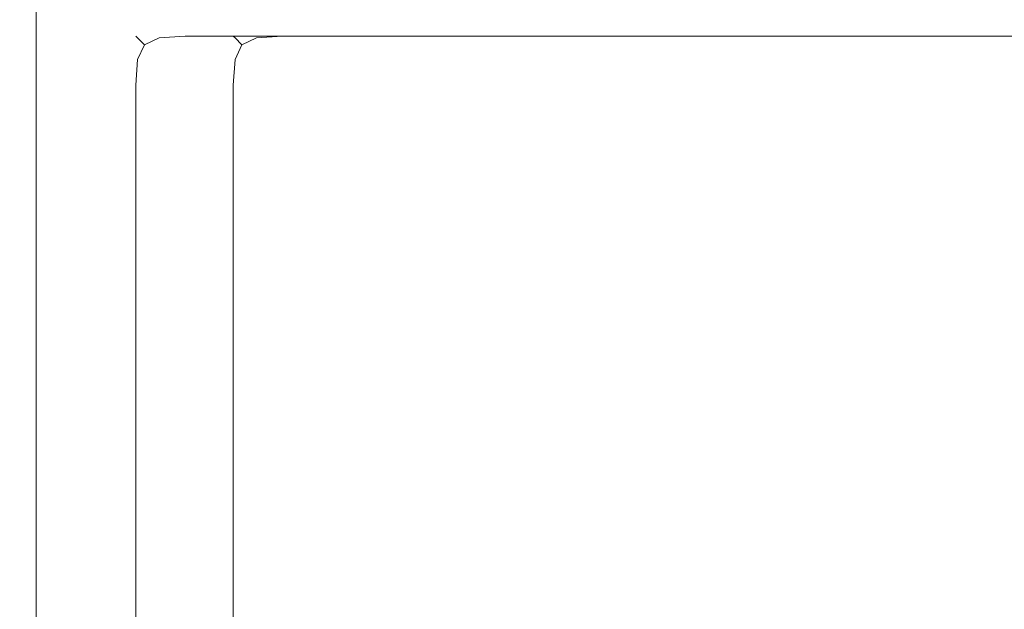
# Model space of a CAD drawing. Extents: x -1359 to -559, y -2497 to -2040.
# Drawn here: x -1341 to -1326, y -2488 to -2479 of the extents above; entities that cross this region are included whole.
import ezdxf

# ---------------------------------------------------------------- set-up
doc = ezdxf.new("R2010")
doc.units = 0
doc.header["$LTSCALE"] = 500
doc.header["$MEASUREMENT"] = 0
doc.layers.add('EXC-BL', color=7, linetype='Continuous')

msp = doc.modelspace()

# ---------------------------------------------------------------- linework, layer by layer
at = {"layer": 'EXC-BL', "lineweight": 0}
for points, invisible_edges in [([(-997.361, -2305.031, -465.08), (-1358.063, -2040.978, -465.08), (-1358.063, -2496.003, -465.08), (-997.361, -2305.031, -465.08)], 15), ([(-1358.063, -2496.003, -482.823), (-1358.063, -2040.978, -482.823), (-997.361, -2243.947, -482.823), (-1358.063, -2496.003, -482.823)], 13), ([(-1341.273, -2040.978, -948.323), (-1341.273, -2496.003, -964.094), (-1341.273, -2496.003, -948.323), (-1341.273, -2040.978, -948.323)], 15), ([(-1341.222, -2496.003, -947.927), (-1341.273, -2040.978, -948.323), (-1341.273, -2496.003, -948.323), (-1341.222, -2496.003, -947.927)], 15), ([(-1341.273, -2040.978, -948.323), (-1341.222, -2496.003, -947.927), (-1341.222, -2040.978, -947.927), (-1341.273, -2040.978, -948.323)], 15), ([(-1341.222, -2040.978, -964.49), (-1341.273, -2496.003, -964.094), (-1341.273, -2040.978, -964.094), (-1341.222, -2040.978, -964.49)], 15), ([(-1341.273, -2496.003, -964.094), (-1341.222, -2040.978, -964.49), (-1341.222, -2496.003, -964.49), (-1341.273, -2496.003, -964.094)], 15), ([(-1341.026, -2496.003, -947.584), (-1341.222, -2040.978, -947.927), (-1341.222, -2496.003, -947.927), (-1341.026, -2496.003, -947.584)], 15), ([(-1341.222, -2040.978, -947.927), (-1341.026, -2496.003, -947.584), (-1341.026, -2040.978, -947.584), (-1341.222, -2040.978, -947.927)], 13), ([(-1341.222, -2496.003, -964.49), (-1341.026, -2040.978, -964.833), (-1341.026, -2496.003, -964.833), (-1341.222, -2496.003, -964.49)], 13), ([(-1341.026, -2040.978, -964.833), (-1341.222, -2496.003, -964.49), (-1341.222, -2040.978, -964.49), (-1341.026, -2040.978, -964.833)], 15), ([(-1340.681, -2496.003, -947.388), (-1341.026, -2040.978, -947.584), (-1341.026, -2496.003, -947.584), (-1340.681, -2496.003, -947.388)], 15), ([(-1341.026, -2040.978, -947.584), (-1340.681, -2496.003, -947.388), (-1340.681, -2040.978, -947.388), (-1341.026, -2040.978, -947.584)], 15), ([(-1340.681, -2040.978, -965.029), (-1341.026, -2496.003, -964.833), (-1341.026, -2040.978, -964.833), (-1340.681, -2040.978, -965.029)], 15), ([(-1341.026, -2496.003, -964.833), (-1340.681, -2040.978, -965.029), (-1340.681, -2496.003, -965.029), (-1341.026, -2496.003, -964.833)], 15), ([(-1340.285, -2496.003, -947.337), (-1340.681, -2040.978, -947.388), (-1340.681, -2496.003, -947.388), (-1340.285, -2496.003, -947.337)], 15), ([(-1340.681, -2040.978, -947.388), (-1340.285, -2496.003, -947.337), (-1340.285, -2040.978, -947.337), (-1340.681, -2040.978, -947.388)], 15), ([(-1340.285, -2040.978, -965.08), (-1340.681, -2496.003, -965.029), (-1340.681, -2040.978, -965.029), (-1340.285, -2040.978, -965.08)], 15), ([(-1340.681, -2496.003, -965.029), (-1340.285, -2040.978, -965.08), (-1340.285, -2496.003, -965.08), (-1340.681, -2496.003, -965.029)], 15), ([(-577.816, -2040.978, -947.337), (-1340.285, -2496.003, -947.337), (-577.816, -2496.003, -947.337), (-577.816, -2040.978, -947.337)], 15), ([(-1340.285, -2496.003, -947.337), (-577.816, -2040.978, -947.337), (-1340.285, -2040.978, -947.337), (-1340.285, -2496.003, -947.337)], 15), ([(-577.816, -2496.003, -965.08), (-1340.285, -2040.978, -965.08), (-577.816, -2040.978, -965.08), (-577.816, -2496.003, -965.08)], 15), ([(-1340.285, -2040.978, -965.08), (-577.816, -2496.003, -965.08), (-1340.285, -2496.003, -965.08), (-1340.285, -2040.978, -965.08)], 15), ([(-1358.063, -2496.003, -482.823), (-997.361, -2243.947, -482.823), (-1003.199, -2253.235, -482.823), (-1358.063, -2496.003, -482.823)], 15), ([(-1358.063, -2496.003, -482.823), (-1003.199, -2253.235, -482.823), (-1006.823, -2263.589, -482.823), (-1358.063, -2496.003, -482.823)], 15), ([(-1358.063, -2496.003, -482.823), (-1006.823, -2263.589, -482.823), (-1008.051, -2274.489, -482.823), (-1358.063, -2496.003, -482.823)], 15), ([(-1358.063, -2496.003, -482.823), (-1008.051, -2274.489, -482.823), (-1006.823, -2285.389, -482.823), (-1358.063, -2496.003, -482.823)], 15), ([(-1358.063, -2496.003, -482.823), (-1006.823, -2285.389, -482.823), (-1003.198, -2295.743, -482.823), (-1358.063, -2496.003, -482.823)], 15), ([(-1358.063, -2496.003, -482.823), (-1003.198, -2295.743, -482.823), (-997.361, -2305.031, -482.823), (-1358.063, -2496.003, -482.823)], 15), ([(-997.361, -2305.031, -465.08), (-1358.063, -2496.003, -465.08), (-989.602, -2312.788, -465.08), (-997.361, -2305.031, -465.08)], 15), ([(-1358.063, -2496.003, -482.823), (-997.361, -2305.031, -482.823), (-989.602, -2312.788, -482.823), (-1358.063, -2496.003, -482.823)], 15), ([(-989.602, -2312.788, -465.08), (-1358.063, -2496.003, -465.08), (-980.311, -2318.624, -465.08), (-989.602, -2312.788, -465.08)], 15), ([(-1358.063, -2496.003, -482.823), (-989.602, -2312.788, -482.823), (-980.311, -2318.624, -482.823), (-1358.063, -2496.003, -482.823)], 15), ([(-1358.063, -2496.003, -465.08), (-937.79, -2318.624, -465.08), (-948.147, -2322.247, -465.08), (-1358.063, -2496.003, -465.08)], 15), ([(-560.038, -2496.003, -465.08), (-937.79, -2318.624, -465.08), (-1358.063, -2496.003, -465.08), (-560.038, -2496.003, -465.08)], 15), ([(-980.311, -2318.624, -465.08), (-1358.063, -2496.003, -465.08), (-969.954, -2322.247, -465.08), (-980.311, -2318.624, -465.08)], 15), ([(-1358.063, -2496.003, -482.823), (-980.311, -2318.624, -482.823), (-969.954, -2322.247, -482.823), (-1358.063, -2496.003, -482.823)], 15), ([(-1358.063, -2496.003, -465.08), (-948.147, -2322.247, -465.08), (-959.05, -2323.475, -465.08), (-1358.063, -2496.003, -465.08)], 15), ([(-969.954, -2322.247, -465.08), (-1358.063, -2496.003, -465.08), (-959.05, -2323.475, -465.08), (-969.954, -2322.247, -465.08)], 15), ([(-1358.063, -2496.003, -482.823), (-969.954, -2322.247, -482.823), (-959.05, -2323.475, -482.823), (-1358.063, -2496.003, -482.823)], 15), ([(-959.05, -2323.475, -482.823), (-560.038, -2496.003, -482.823), (-1358.063, -2496.003, -482.823), (-959.05, -2323.475, -482.823)], 15), ([(-1339.176, -2479.269, -942.902), (-1339.495, -2479.491, -943.291), (-1339.521, -2479.465, -942.902), (-1339.176, -2479.269, -942.902)], 13), ([(-1339.521, -2479.465, -770.156), (-1339.176, -2479.269, -741.571), (-1339.176, -2479.269, -770.156), (-1339.521, -2479.465, -770.156)], 15), ([(-1339.176, -2479.269, -741.571), (-1339.521, -2479.465, -770.156), (-1339.521, -2479.465, -741.571), (-1339.176, -2479.269, -741.571)], 13), ([(-1339.521, -2479.465, -942.902), (-1339.176, -2479.269, -770.156), (-1339.176, -2479.269, -942.902), (-1339.521, -2479.465, -942.902)], 15), ([(-1339.176, -2479.269, -770.156), (-1339.521, -2479.465, -942.902), (-1339.521, -2479.465, -770.156), (-1339.176, -2479.269, -770.156)], 13), ([(-1339.495, -2479.491, -741.181), (-1339.176, -2479.269, -741.571), (-1339.521, -2479.465, -741.571), (-1339.495, -2479.491, -741.181)], 15), ([(-1339.495, -2479.491, -943.291), (-1339.176, -2479.269, -942.902), (-1339.197, -2479.314, -943.318), (-1339.495, -2479.491, -943.291)], 15), ([(-1339.176, -2479.269, -741.571), (-1339.495, -2479.491, -741.181), (-1339.197, -2479.314, -741.155), (-1339.176, -2479.269, -741.571)], 15), ([(-1338.78, -2479.218, -741.571), (-1339.197, -2479.314, -741.155), (-1338.78, -2479.269, -741.175), (-1338.78, -2479.218, -741.571)], 15), ([(-1339.197, -2479.314, -741.155), (-1338.78, -2479.218, -741.571), (-1339.176, -2479.269, -741.571), (-1339.197, -2479.314, -741.155)], 15), ([(-1339.197, -2479.314, -943.318), (-1338.78, -2479.218, -942.902), (-1338.78, -2479.269, -943.297), (-1339.197, -2479.314, -943.318)], 15), ([(-1338.78, -2479.218, -942.902), (-1339.197, -2479.314, -943.318), (-1339.176, -2479.269, -942.902), (-1338.78, -2479.218, -942.902)], 15), ([(-1339.17, -2479.491, -740.858), (-1338.78, -2479.269, -741.175), (-1339.197, -2479.314, -741.155), (-1339.17, -2479.491, -740.858)], 15), ([(-1338.78, -2479.269, -943.297), (-1339.17, -2479.491, -943.615), (-1339.197, -2479.314, -943.318), (-1338.78, -2479.269, -943.297)], 15), ([(-1338.78, -2479.218, -741.571), (-1339.176, -2479.269, -770.156), (-1339.176, -2479.269, -741.571), (-1338.78, -2479.218, -741.571)], 15), ([(-1339.176, -2479.269, -770.156), (-1338.78, -2479.218, -741.571), (-1338.78, -2479.218, -770.156), (-1339.176, -2479.269, -770.156)], 15), ([(-1339.176, -2479.269, -942.902), (-1338.78, -2479.218, -770.156), (-1338.78, -2479.218, -942.902), (-1339.176, -2479.269, -942.902)], 15), ([(-1338.78, -2479.218, -770.156), (-1339.176, -2479.269, -942.902), (-1339.176, -2479.269, -770.156), (-1338.78, -2479.218, -770.156)], 15), ([(-1338.78, -2479.269, -741.175), (-1339.17, -2479.491, -740.858), (-1338.78, -2479.465, -740.831), (-1338.78, -2479.269, -741.175)], 13), ([(-1339.17, -2479.491, -943.615), (-1338.78, -2479.269, -943.297), (-1338.78, -2479.465, -943.641), (-1339.17, -2479.491, -943.615)], 15), ([(-1010.385, -2479.218, -741.571), (-1338.78, -2479.218, -770.156), (-1338.78, -2479.218, -741.571), (-1010.385, -2479.218, -741.571)], 15), ([(-1338.78, -2479.218, -770.156), (-1010.385, -2479.218, -741.571), (-1010.385, -2479.218, -770.156), (-1338.78, -2479.218, -770.156)], 15), ([(-1338.78, -2479.218, -770.156), (-1009.397, -2479.218, -942.902), (-1338.78, -2479.218, -942.902), (-1338.78, -2479.218, -770.156)], 15), ([(-1010.138, -2479.218, -770.403), (-1338.78, -2479.218, -770.156), (-1010.385, -2479.218, -770.156), (-1010.138, -2479.218, -770.403)], 15), ([(-1009.891, -2479.218, -770.649), (-1338.78, -2479.218, -770.156), (-1010.138, -2479.218, -770.403), (-1009.891, -2479.218, -770.649)], 15), ([(-1009.644, -2479.218, -770.896), (-1338.78, -2479.218, -770.156), (-1009.891, -2479.218, -770.649), (-1009.644, -2479.218, -770.896)], 15), ([(-1009.397, -2479.218, -771.142), (-1338.78, -2479.218, -770.156), (-1009.644, -2479.218, -770.896), (-1009.397, -2479.218, -771.142)], 15), ([(-1009.397, -2479.218, -771.142), (-1009.397, -2479.218, -942.902), (-1338.78, -2479.218, -770.156), (-1009.397, -2479.218, -771.142)], 15), ([(-1009.397, -2479.268, -943.297), (-1338.78, -2479.218, -942.902), (-1009.397, -2479.218, -942.902), (-1009.397, -2479.268, -943.297)], 15), ([(-1338.78, -2479.218, -942.902), (-1009.397, -2479.268, -943.297), (-1338.78, -2479.269, -943.297), (-1338.78, -2479.218, -942.902)], 15), ([(-1338.78, -2479.269, -741.175), (-1010.385, -2479.218, -741.571), (-1338.78, -2479.218, -741.571), (-1338.78, -2479.269, -741.175)], 15), ([(-1010.385, -2479.218, -741.571), (-1338.78, -2479.269, -741.175), (-1010.385, -2479.268, -741.175), (-1010.385, -2479.218, -741.571)], 15), ([(-1009.397, -2479.465, -943.641), (-1338.78, -2479.269, -943.297), (-1009.397, -2479.268, -943.297), (-1009.397, -2479.465, -943.641)], 15), ([(-1010.385, -2479.268, -741.175), (-1338.78, -2479.465, -740.831), (-1010.385, -2479.465, -740.831), (-1010.385, -2479.268, -741.175)], 13), ([(-1338.78, -2479.465, -740.831), (-1010.385, -2479.268, -741.175), (-1338.78, -2479.269, -741.175), (-1338.78, -2479.465, -740.831)], 15), ([(-1338.78, -2479.269, -943.297), (-1009.397, -2479.465, -943.641), (-1338.78, -2479.465, -943.641), (-1338.78, -2479.269, -943.297)], 13), ([(-1337.709, -2479.269, -695.736), (-1338.027, -2479.491, -696.125), (-1338.053, -2479.465, -695.736), (-1337.709, -2479.269, -695.736)], 13), ([(-1337.709, -2479.269, -519.294), (-1338.053, -2479.465, -547.879), (-1338.053, -2479.465, -519.294), (-1337.709, -2479.269, -519.294)], 13), ([(-1338.053, -2479.465, -547.879), (-1337.709, -2479.269, -519.294), (-1337.709, -2479.269, -547.879), (-1338.053, -2479.465, -547.879)], 15), ([(-1337.709, -2479.269, -547.879), (-1338.053, -2479.465, -695.736), (-1338.053, -2479.465, -547.879), (-1337.709, -2479.269, -547.879)], 13), ([(-1338.053, -2479.465, -695.736), (-1337.709, -2479.269, -547.879), (-1337.709, -2479.269, -695.736), (-1338.053, -2479.465, -695.736)], 15), ([(-1338.027, -2479.491, -518.904), (-1337.709, -2479.269, -519.294), (-1338.053, -2479.465, -519.294), (-1338.027, -2479.491, -518.904)], 15), ([(-1338.027, -2479.491, -696.125), (-1337.709, -2479.269, -695.736), (-1337.729, -2479.314, -696.152), (-1338.027, -2479.491, -696.125)], 15), ([(-1337.709, -2479.269, -519.294), (-1338.027, -2479.491, -518.904), (-1337.729, -2479.314, -518.878), (-1337.709, -2479.269, -519.294)], 15), ([(-1337.312, -2479.218, -519.294), (-1337.729, -2479.314, -518.878), (-1337.312, -2479.269, -518.898), (-1337.312, -2479.218, -519.294)], 15), ([(-1337.729, -2479.314, -518.878), (-1337.312, -2479.218, -519.294), (-1337.709, -2479.269, -519.294), (-1337.729, -2479.314, -518.878)], 15), ([(-1337.312, -2479.218, -695.736), (-1337.729, -2479.314, -696.152), (-1337.709, -2479.269, -695.736), (-1337.312, -2479.218, -695.736)], 15), ([(-1337.729, -2479.314, -696.152), (-1337.312, -2479.218, -695.736), (-1337.312, -2479.269, -696.131), (-1337.729, -2479.314, -696.152)], 15), ([(-1337.702, -2479.491, -518.58), (-1337.312, -2479.269, -518.898), (-1337.729, -2479.314, -518.878), (-1337.702, -2479.491, -518.58)], 15), ([(-1337.312, -2479.269, -696.131), (-1337.702, -2479.491, -696.449), (-1337.729, -2479.314, -696.152), (-1337.312, -2479.269, -696.131)], 15), ([(-1337.312, -2479.218, -519.294), (-1337.709, -2479.269, -547.879), (-1337.709, -2479.269, -519.294), (-1337.312, -2479.218, -519.294)], 15), ([(-1337.709, -2479.269, -547.879), (-1337.312, -2479.218, -519.294), (-1337.312, -2479.218, -547.879), (-1337.709, -2479.269, -547.879)], 15), ([(-1337.312, -2479.218, -547.879), (-1337.709, -2479.269, -695.736), (-1337.709, -2479.269, -547.879), (-1337.312, -2479.218, -547.879)], 15), ([(-1337.709, -2479.269, -695.736), (-1337.312, -2479.218, -547.879), (-1337.312, -2479.218, -695.736), (-1337.709, -2479.269, -695.736)], 15), ([(-1337.312, -2479.269, -518.898), (-1337.702, -2479.491, -518.58), (-1337.312, -2479.465, -518.555), (-1337.312, -2479.269, -518.898)], 13), ([(-1337.702, -2479.491, -696.449), (-1337.312, -2479.269, -696.131), (-1337.312, -2479.465, -696.475), (-1337.702, -2479.491, -696.449)], 15), ([(-1008.917, -2479.218, -519.294), (-1337.312, -2479.218, -547.879), (-1337.312, -2479.218, -519.294), (-1008.917, -2479.218, -519.294)], 15), ([(-1337.312, -2479.218, -547.879), (-1008.917, -2479.218, -519.294), (-1008.917, -2479.218, -547.879), (-1337.312, -2479.218, -547.879)], 15), ([(-1337.312, -2479.218, -547.879), (-1007.93, -2479.218, -695.736), (-1337.312, -2479.218, -695.736), (-1337.312, -2479.218, -547.879)], 15), ([(-1008.67, -2479.218, -548.126), (-1337.312, -2479.218, -547.879), (-1008.917, -2479.218, -547.879), (-1008.67, -2479.218, -548.126)], 15), ([(-1008.423, -2479.218, -548.372), (-1337.312, -2479.218, -547.879), (-1008.67, -2479.218, -548.126), (-1008.423, -2479.218, -548.372)], 15), ([(-1008.177, -2479.218, -548.619), (-1337.312, -2479.218, -547.879), (-1008.423, -2479.218, -548.372), (-1008.177, -2479.218, -548.619)], 15), ([(-1007.93, -2479.218, -548.865), (-1337.312, -2479.218, -547.879), (-1008.177, -2479.218, -548.619), (-1007.93, -2479.218, -548.865)], 15), ([(-1007.93, -2479.218, -548.865), (-1007.93, -2479.218, -695.736), (-1337.312, -2479.218, -547.879), (-1007.93, -2479.218, -548.865)], 15), ([(-1337.312, -2479.218, -695.736), (-1007.93, -2479.268, -696.131), (-1337.312, -2479.269, -696.131), (-1337.312, -2479.218, -695.736)], 15), ([(-1007.93, -2479.268, -696.131), (-1337.312, -2479.218, -695.736), (-1007.93, -2479.218, -695.736), (-1007.93, -2479.268, -696.131)], 15), ([(-1008.917, -2479.218, -519.294), (-1337.312, -2479.269, -518.898), (-1008.917, -2479.268, -518.898), (-1008.917, -2479.218, -519.294)], 15), ([(-1337.312, -2479.269, -518.898), (-1008.917, -2479.218, -519.294), (-1337.312, -2479.218, -519.294), (-1337.312, -2479.269, -518.898)], 15), ([(-1007.93, -2479.465, -696.475), (-1337.312, -2479.269, -696.131), (-1007.93, -2479.268, -696.131), (-1007.93, -2479.465, -696.475)], 15), ([(-1008.917, -2479.268, -518.898), (-1337.312, -2479.465, -518.555), (-1008.917, -2479.465, -518.555), (-1008.917, -2479.268, -518.898)], 13), ([(-1337.312, -2479.465, -518.555), (-1008.917, -2479.268, -518.898), (-1337.312, -2479.269, -518.898), (-1337.312, -2479.465, -518.555)], 15), ([(-1337.312, -2479.269, -696.131), (-1007.93, -2479.465, -696.475), (-1337.312, -2479.465, -696.475), (-1337.312, -2479.269, -696.131)], 13), ([(-1339.392, -2479.594, -740.96), (-1339.197, -2479.314, -741.155), (-1339.495, -2479.491, -741.181), (-1339.392, -2479.594, -740.96)], 11), ([(-1339.197, -2479.314, -943.318), (-1339.392, -2479.594, -943.513), (-1339.495, -2479.491, -943.291), (-1339.197, -2479.314, -943.318)], 15), ([(-1339.197, -2479.314, -741.155), (-1339.392, -2479.594, -740.96), (-1339.17, -2479.491, -740.858), (-1339.197, -2479.314, -741.155)], 13), ([(-1339.392, -2479.594, -943.513), (-1339.197, -2479.314, -943.318), (-1339.17, -2479.491, -943.615), (-1339.392, -2479.594, -943.513)], 15), ([(-1337.924, -2479.594, -518.683), (-1337.729, -2479.314, -518.878), (-1338.027, -2479.491, -518.904), (-1337.924, -2479.594, -518.683)], 11), ([(-1337.729, -2479.314, -696.152), (-1337.924, -2479.594, -696.346), (-1338.027, -2479.491, -696.125), (-1337.729, -2479.314, -696.152)], 15), ([(-1337.729, -2479.314, -518.878), (-1337.924, -2479.594, -518.683), (-1337.702, -2479.491, -518.58), (-1337.729, -2479.314, -518.878)], 13), ([(-1337.924, -2479.594, -696.346), (-1337.729, -2479.314, -696.152), (-1337.702, -2479.491, -696.449), (-1337.924, -2479.594, -696.346)], 15), ([(-1339.717, -2479.809, -741.571), (-1339.495, -2479.491, -741.181), (-1339.521, -2479.465, -741.571), (-1339.717, -2479.809, -741.571)], 13), ([(-1339.495, -2479.491, -943.291), (-1339.717, -2479.809, -942.902), (-1339.521, -2479.465, -942.902), (-1339.495, -2479.491, -943.291)], 15), ([(-1339.717, -2479.809, -770.156), (-1339.521, -2479.465, -741.571), (-1339.521, -2479.465, -770.156), (-1339.717, -2479.809, -770.156)], 15), ([(-1339.521, -2479.465, -741.571), (-1339.717, -2479.809, -770.156), (-1339.717, -2479.809, -741.571), (-1339.521, -2479.465, -741.571)], 15), ([(-1339.717, -2479.809, -942.902), (-1339.521, -2479.465, -770.156), (-1339.521, -2479.465, -942.902), (-1339.717, -2479.809, -942.902)], 15), ([(-1339.521, -2479.465, -770.156), (-1339.717, -2479.809, -942.902), (-1339.717, -2479.809, -770.156), (-1339.521, -2479.465, -770.156)], 15), ([(-1339.495, -2479.491, -741.181), (-1339.717, -2479.809, -741.571), (-1339.671, -2479.789, -741.155), (-1339.495, -2479.491, -741.181)], 15), ([(-1339.717, -2479.809, -942.902), (-1339.495, -2479.491, -943.291), (-1339.671, -2479.789, -943.318), (-1339.717, -2479.809, -942.902)], 15), ([(-1339.671, -2479.789, -741.155), (-1339.392, -2479.594, -740.96), (-1339.495, -2479.491, -741.181), (-1339.671, -2479.789, -741.155)], 15), ([(-1339.392, -2479.594, -943.513), (-1339.671, -2479.789, -943.318), (-1339.495, -2479.491, -943.291), (-1339.392, -2479.594, -943.513)], 11), ([(-1339.197, -2479.789, -943.792), (-1339.392, -2479.594, -943.513), (-1339.17, -2479.491, -943.615), (-1339.197, -2479.789, -943.792)], 13), ([(-1339.392, -2479.594, -740.96), (-1339.197, -2479.789, -740.681), (-1339.17, -2479.491, -740.858), (-1339.392, -2479.594, -740.96)], 15), ([(-1339.17, -2479.491, -943.615), (-1338.78, -2479.809, -943.837), (-1339.197, -2479.789, -943.792), (-1339.17, -2479.491, -943.615)], 15), ([(-1338.78, -2479.809, -740.635), (-1339.17, -2479.491, -740.858), (-1339.197, -2479.789, -740.681), (-1338.78, -2479.809, -740.635)], 15), ([(-1338.78, -2479.809, -943.837), (-1339.17, -2479.491, -943.615), (-1338.78, -2479.465, -943.641), (-1338.78, -2479.809, -943.837)], 13), ([(-1339.17, -2479.491, -740.858), (-1338.78, -2479.809, -740.635), (-1338.78, -2479.465, -740.831), (-1339.17, -2479.491, -740.858)], 15), ([(-1338.78, -2479.465, -943.641), (-1009.397, -2479.809, -943.837), (-1338.78, -2479.809, -943.837), (-1338.78, -2479.465, -943.641)], 15), ([(-1009.397, -2479.809, -943.837), (-1338.78, -2479.465, -943.641), (-1009.397, -2479.465, -943.641), (-1009.397, -2479.809, -943.837)], 15), ([(-1010.385, -2479.465, -740.831), (-1338.78, -2479.809, -740.635), (-1010.385, -2479.809, -740.635), (-1010.385, -2479.465, -740.831)], 15), ([(-1338.78, -2479.809, -740.635), (-1010.385, -2479.465, -740.831), (-1338.78, -2479.465, -740.831), (-1338.78, -2479.809, -740.635)], 15), ([(-1338.25, -2479.809, -519.294), (-1338.027, -2479.491, -518.904), (-1338.053, -2479.465, -519.294), (-1338.25, -2479.809, -519.294)], 13), ([(-1338.027, -2479.491, -696.125), (-1338.25, -2479.809, -695.736), (-1338.053, -2479.465, -695.736), (-1338.027, -2479.491, -696.125)], 15), ([(-1338.053, -2479.465, -519.294), (-1338.25, -2479.809, -547.879), (-1338.25, -2479.809, -519.294), (-1338.053, -2479.465, -519.294)], 15), ([(-1338.25, -2479.809, -547.879), (-1338.053, -2479.465, -519.294), (-1338.053, -2479.465, -547.879), (-1338.25, -2479.809, -547.879)], 15), ([(-1338.25, -2479.809, -695.736), (-1338.053, -2479.465, -547.879), (-1338.053, -2479.465, -695.736), (-1338.25, -2479.809, -695.736)], 15), ([(-1338.053, -2479.465, -547.879), (-1338.25, -2479.809, -695.736), (-1338.25, -2479.809, -547.879), (-1338.053, -2479.465, -547.879)], 15), ([(-1338.027, -2479.491, -518.904), (-1338.25, -2479.809, -519.294), (-1338.204, -2479.789, -518.878), (-1338.027, -2479.491, -518.904)], 15), ([(-1338.25, -2479.809, -695.736), (-1338.027, -2479.491, -696.125), (-1338.204, -2479.789, -696.152), (-1338.25, -2479.809, -695.736)], 15), ([(-1338.204, -2479.789, -518.878), (-1337.924, -2479.594, -518.683), (-1338.027, -2479.491, -518.904), (-1338.204, -2479.789, -518.878)], 15), ([(-1337.924, -2479.594, -696.346), (-1338.204, -2479.789, -696.152), (-1338.027, -2479.491, -696.125), (-1337.924, -2479.594, -696.346)], 11), ([(-1337.729, -2479.789, -696.626), (-1337.924, -2479.594, -696.346), (-1337.702, -2479.491, -696.449), (-1337.729, -2479.789, -696.626)], 13), ([(-1337.924, -2479.594, -518.683), (-1337.729, -2479.789, -518.404), (-1337.702, -2479.491, -518.58), (-1337.924, -2479.594, -518.683)], 15), ([(-1337.702, -2479.491, -696.449), (-1337.312, -2479.809, -696.671), (-1337.729, -2479.789, -696.626), (-1337.702, -2479.491, -696.449)], 15), ([(-1337.312, -2479.809, -518.358), (-1337.702, -2479.491, -518.58), (-1337.729, -2479.789, -518.404), (-1337.312, -2479.809, -518.358)], 15), ([(-1337.312, -2479.809, -696.671), (-1337.702, -2479.491, -696.449), (-1337.312, -2479.465, -696.475), (-1337.312, -2479.809, -696.671)], 13), ([(-1337.702, -2479.491, -518.58), (-1337.312, -2479.809, -518.358), (-1337.312, -2479.465, -518.555), (-1337.702, -2479.491, -518.58)], 15), ([(-1007.93, -2479.809, -696.671), (-1337.312, -2479.465, -696.475), (-1007.93, -2479.465, -696.475), (-1007.93, -2479.809, -696.671)], 15), ([(-1337.312, -2479.465, -696.475), (-1007.93, -2479.809, -696.671), (-1337.312, -2479.809, -696.671), (-1337.312, -2479.465, -696.475)], 15), ([(-1337.312, -2479.809, -518.358), (-1008.917, -2479.465, -518.555), (-1337.312, -2479.465, -518.555), (-1337.312, -2479.809, -518.358)], 15), ([(-1008.917, -2479.465, -518.555), (-1337.312, -2479.809, -518.358), (-1008.917, -2479.809, -518.358), (-1008.917, -2479.465, -518.555)], 15), ([(-1339.392, -2479.594, -740.96), (-1339.671, -2479.789, -741.155), (-1339.495, -2479.815, -740.858), (-1339.392, -2479.594, -740.96)], 11), ([(-1339.671, -2479.789, -943.318), (-1339.392, -2479.594, -943.513), (-1339.495, -2479.815, -943.615), (-1339.671, -2479.789, -943.318)], 15), ([(-1339.392, -2479.594, -943.513), (-1339.197, -2479.789, -943.792), (-1339.495, -2479.815, -943.615), (-1339.392, -2479.594, -943.513)], 11), ([(-1339.197, -2479.789, -740.681), (-1339.392, -2479.594, -740.96), (-1339.495, -2479.815, -740.858), (-1339.197, -2479.789, -740.681)], 15), ([(-1337.924, -2479.594, -518.683), (-1338.204, -2479.789, -518.878), (-1338.027, -2479.815, -518.58), (-1337.924, -2479.594, -518.683)], 11), ([(-1338.204, -2479.789, -696.152), (-1337.924, -2479.594, -696.346), (-1338.027, -2479.815, -696.449), (-1338.204, -2479.789, -696.152)], 15), ([(-1337.924, -2479.594, -696.346), (-1337.729, -2479.789, -696.626), (-1338.027, -2479.815, -696.449), (-1337.924, -2479.594, -696.346)], 11), ([(-1337.729, -2479.789, -518.404), (-1337.924, -2479.594, -518.683), (-1338.027, -2479.815, -518.58), (-1337.729, -2479.789, -518.404)], 15), ([(-1339.671, -2479.789, -741.155), (-1339.767, -2480.205, -741.571), (-1339.717, -2480.205, -741.175), (-1339.671, -2479.789, -741.155)], 15), ([(-1339.767, -2480.205, -741.571), (-1339.671, -2479.789, -741.155), (-1339.717, -2479.809, -741.571), (-1339.767, -2480.205, -741.571)], 15), ([(-1339.671, -2479.789, -943.318), (-1339.767, -2480.205, -942.902), (-1339.717, -2479.809, -942.902), (-1339.671, -2479.789, -943.318)], 15), ([(-1339.767, -2480.205, -942.902), (-1339.671, -2479.789, -943.318), (-1339.717, -2480.205, -943.297), (-1339.767, -2480.205, -942.902)], 15), ([(-1339.767, -2480.205, -770.156), (-1339.717, -2479.809, -741.571), (-1339.717, -2479.809, -770.156), (-1339.767, -2480.205, -770.156)], 15), ([(-1339.717, -2479.809, -741.571), (-1339.767, -2480.205, -770.156), (-1339.767, -2480.205, -741.571), (-1339.717, -2479.809, -741.571)], 15), ([(-1339.767, -2480.205, -942.902), (-1339.717, -2479.809, -770.156), (-1339.717, -2479.809, -942.902), (-1339.767, -2480.205, -942.902)], 15), ([(-1339.717, -2479.809, -770.156), (-1339.767, -2480.205, -942.902), (-1339.767, -2480.205, -770.156), (-1339.717, -2479.809, -770.156)], 15), ([(-1339.495, -2479.815, -943.615), (-1339.717, -2480.205, -943.297), (-1339.671, -2479.789, -943.318), (-1339.495, -2479.815, -943.615)], 15), ([(-1339.717, -2480.205, -741.175), (-1339.495, -2479.815, -740.858), (-1339.671, -2479.789, -741.155), (-1339.717, -2480.205, -741.175)], 15), ([(-1339.717, -2480.205, -943.297), (-1339.495, -2479.815, -943.615), (-1339.521, -2480.205, -943.641), (-1339.717, -2480.205, -943.297)], 13), ([(-1339.495, -2479.815, -740.858), (-1339.717, -2480.205, -741.175), (-1339.521, -2480.205, -740.831), (-1339.495, -2479.815, -740.858)], 15), ([(-1339.176, -2480.205, -740.635), (-1339.495, -2479.815, -740.858), (-1339.521, -2480.205, -740.831), (-1339.176, -2480.205, -740.635)], 13), ([(-1339.495, -2479.815, -943.615), (-1339.176, -2480.205, -943.837), (-1339.521, -2480.205, -943.641), (-1339.495, -2479.815, -943.615)], 15), ([(-1339.495, -2479.815, -740.858), (-1339.176, -2480.205, -740.635), (-1339.197, -2479.789, -740.681), (-1339.495, -2479.815, -740.858)], 15), ([(-1339.176, -2480.205, -943.837), (-1339.495, -2479.815, -943.615), (-1339.197, -2479.789, -943.792), (-1339.176, -2480.205, -943.837)], 15), ([(-1338.78, -2480.205, -943.888), (-1339.197, -2479.789, -943.792), (-1338.78, -2479.809, -943.837), (-1338.78, -2480.205, -943.888)], 15), ([(-1339.197, -2479.789, -943.792), (-1338.78, -2480.205, -943.888), (-1339.176, -2480.205, -943.837), (-1339.197, -2479.789, -943.792)], 15), ([(-1339.197, -2479.789, -740.681), (-1338.78, -2480.205, -740.585), (-1338.78, -2479.809, -740.635), (-1339.197, -2479.789, -740.681)], 15), ([(-1338.78, -2480.205, -740.585), (-1339.197, -2479.789, -740.681), (-1339.176, -2480.205, -740.635), (-1338.78, -2480.205, -740.585)], 15), ([(-1009.397, -2480.205, -943.888), (-1338.78, -2479.809, -943.837), (-1009.397, -2479.809, -943.837), (-1009.397, -2480.205, -943.888)], 15), ([(-1338.78, -2479.809, -943.837), (-1009.397, -2480.205, -943.888), (-1338.78, -2480.205, -943.888), (-1338.78, -2479.809, -943.837)], 15), ([(-1338.78, -2480.205, -740.585), (-1010.385, -2479.809, -740.635), (-1338.78, -2479.809, -740.635), (-1338.78, -2480.205, -740.585)], 15), ([(-1010.385, -2479.809, -740.635), (-1338.78, -2480.205, -740.585), (-1010.385, -2480.205, -740.585), (-1010.385, -2479.809, -740.635)], 15), ([(-1338.3, -2480.205, -519.294), (-1338.204, -2479.789, -518.878), (-1338.25, -2479.809, -519.294), (-1338.3, -2480.205, -519.294)], 15), ([(-1338.204, -2479.789, -518.878), (-1338.3, -2480.205, -519.294), (-1338.25, -2480.205, -518.898), (-1338.204, -2479.789, -518.878)], 15), ([(-1338.3, -2480.205, -695.736), (-1338.204, -2479.789, -696.152), (-1338.25, -2480.205, -696.131), (-1338.3, -2480.205, -695.736)], 15), ([(-1338.204, -2479.789, -696.152), (-1338.3, -2480.205, -695.736), (-1338.25, -2479.809, -695.736), (-1338.204, -2479.789, -696.152)], 15), ([(-1338.25, -2479.809, -519.294), (-1338.3, -2480.205, -547.879), (-1338.3, -2480.205, -519.294), (-1338.25, -2479.809, -519.294)], 15), ([(-1338.3, -2480.205, -547.879), (-1338.25, -2479.809, -519.294), (-1338.25, -2479.809, -547.879), (-1338.3, -2480.205, -547.879)], 15), ([(-1338.25, -2479.809, -547.879), (-1338.3, -2480.205, -695.736), (-1338.3, -2480.205, -547.879), (-1338.25, -2479.809, -547.879)], 15), ([(-1338.3, -2480.205, -695.736), (-1338.25, -2479.809, -547.879), (-1338.25, -2479.809, -695.736), (-1338.3, -2480.205, -695.736)], 15), ([(-1338.027, -2479.815, -696.449), (-1338.25, -2480.205, -696.131), (-1338.204, -2479.789, -696.152), (-1338.027, -2479.815, -696.449)], 15), ([(-1338.25, -2480.205, -518.898), (-1338.027, -2479.815, -518.58), (-1338.204, -2479.789, -518.878), (-1338.25, -2480.205, -518.898)], 15), ([(-1338.25, -2480.205, -696.131), (-1338.027, -2479.815, -696.449), (-1338.053, -2480.205, -696.475), (-1338.25, -2480.205, -696.131)], 13), ([(-1338.027, -2479.815, -518.58), (-1338.25, -2480.205, -518.898), (-1338.053, -2480.205, -518.555), (-1338.027, -2479.815, -518.58)], 15), ([(-1337.709, -2480.205, -518.358), (-1338.027, -2479.815, -518.58), (-1338.053, -2480.205, -518.555), (-1337.709, -2480.205, -518.358)], 13), ([(-1338.027, -2479.815, -696.449), (-1337.709, -2480.205, -696.671), (-1338.053, -2480.205, -696.475), (-1338.027, -2479.815, -696.449)], 15), ([(-1338.027, -2479.815, -518.58), (-1337.709, -2480.205, -518.358), (-1337.729, -2479.789, -518.404), (-1338.027, -2479.815, -518.58)], 15), ([(-1337.709, -2480.205, -696.671), (-1338.027, -2479.815, -696.449), (-1337.729, -2479.789, -696.626), (-1337.709, -2480.205, -696.671)], 15), ([(-1337.312, -2480.205, -696.721), (-1337.729, -2479.789, -696.626), (-1337.312, -2479.809, -696.671), (-1337.312, -2480.205, -696.721)], 15), ([(-1337.729, -2479.789, -696.626), (-1337.312, -2480.205, -696.721), (-1337.709, -2480.205, -696.671), (-1337.729, -2479.789, -696.626)], 15), ([(-1337.312, -2480.205, -518.308), (-1337.729, -2479.789, -518.404), (-1337.709, -2480.205, -518.358), (-1337.312, -2480.205, -518.308)], 15), ([(-1337.729, -2479.789, -518.404), (-1337.312, -2480.205, -518.308), (-1337.312, -2479.809, -518.358), (-1337.729, -2479.789, -518.404)], 15), ([(-1337.312, -2479.809, -696.671), (-1007.93, -2480.205, -696.721), (-1337.312, -2480.205, -696.721), (-1337.312, -2479.809, -696.671)], 15), ([(-1007.93, -2480.205, -696.721), (-1337.312, -2479.809, -696.671), (-1007.93, -2479.809, -696.671), (-1007.93, -2480.205, -696.721)], 15), ([(-1008.917, -2479.809, -518.358), (-1337.312, -2480.205, -518.308), (-1008.917, -2480.205, -518.308), (-1008.917, -2479.809, -518.358)], 15), ([(-1337.312, -2480.205, -518.308), (-1008.917, -2479.809, -518.358), (-1337.312, -2479.809, -518.358), (-1337.312, -2480.205, -518.308)], 15), ([(-1339.767, -2480.205, -741.571), (-1339.767, -2492.053, -770.156), (-1339.767, -2492.053, -741.571), (-1339.767, -2480.205, -741.571)], 15), ([(-1339.767, -2492.053, -770.156), (-1339.767, -2480.205, -741.571), (-1339.767, -2480.205, -770.156), (-1339.767, -2492.053, -770.156)], 15), ([(-1339.767, -2480.205, -942.902), (-1339.767, -2492.053, -770.156), (-1339.767, -2480.205, -770.156), (-1339.767, -2480.205, -942.902)], 15), ([(-1339.767, -2492.053, -770.156), (-1339.767, -2480.205, -942.902), (-1339.767, -2492.053, -942.902), (-1339.767, -2492.053, -770.156)], 15), ([(-1339.767, -2492.053, -942.902), (-1339.717, -2480.205, -943.297), (-1339.717, -2492.053, -943.297), (-1339.767, -2492.053, -942.902)], 15), ([(-1339.717, -2480.205, -943.297), (-1339.767, -2492.053, -942.902), (-1339.767, -2480.205, -942.902), (-1339.717, -2480.205, -943.297)], 15), ([(-1339.767, -2480.205, -741.571), (-1339.717, -2492.053, -741.175), (-1339.717, -2480.205, -741.175), (-1339.767, -2480.205, -741.571)], 15), ([(-1339.717, -2492.053, -741.175), (-1339.767, -2480.205, -741.571), (-1339.767, -2492.053, -741.571), (-1339.717, -2492.053, -741.175)], 15), ([(-1339.717, -2492.053, -943.297), (-1339.521, -2480.205, -943.641), (-1339.521, -2492.053, -943.641), (-1339.717, -2492.053, -943.297)], 15), ([(-1339.521, -2480.205, -943.641), (-1339.717, -2492.053, -943.297), (-1339.717, -2480.205, -943.297), (-1339.521, -2480.205, -943.641)], 15), ([(-1339.717, -2480.205, -741.175), (-1339.521, -2492.053, -740.831), (-1339.521, -2480.205, -740.831), (-1339.717, -2480.205, -741.175)], 15), ([(-1339.521, -2492.053, -740.831), (-1339.717, -2480.205, -741.175), (-1339.717, -2492.053, -741.175), (-1339.521, -2492.053, -740.831)], 15), ([(-1339.521, -2492.053, -943.641), (-1339.176, -2480.205, -943.837), (-1339.176, -2492.053, -943.837), (-1339.521, -2492.053, -943.641)], 15), ([(-1339.176, -2480.205, -943.837), (-1339.521, -2492.053, -943.641), (-1339.521, -2480.205, -943.641), (-1339.176, -2480.205, -943.837)], 13), ([(-1339.521, -2480.205, -740.831), (-1339.176, -2492.053, -740.635), (-1339.176, -2480.205, -740.635), (-1339.521, -2480.205, -740.831)], 15), ([(-1339.176, -2492.053, -740.635), (-1339.521, -2480.205, -740.831), (-1339.521, -2492.053, -740.831), (-1339.176, -2492.053, -740.635)], 13), ([(-1338.78, -2480.205, -943.888), (-1339.176, -2492.053, -943.837), (-1339.176, -2480.205, -943.837), (-1338.78, -2480.205, -943.888)], 15), ([(-1339.176, -2492.053, -943.837), (-1338.78, -2480.205, -943.888), (-1338.78, -2492.053, -943.888), (-1339.176, -2492.053, -943.837)], 15), ([(-1339.176, -2480.205, -740.635), (-1338.78, -2492.053, -740.585), (-1338.78, -2480.205, -740.585), (-1339.176, -2480.205, -740.635)], 15), ([(-1338.78, -2492.053, -740.585), (-1339.176, -2480.205, -740.635), (-1339.176, -2492.053, -740.635), (-1338.78, -2492.053, -740.585)], 15), ([(-1338.78, -2480.205, -740.585), (-1010.385, -2492.053, -740.585), (-1010.385, -2480.205, -740.585), (-1338.78, -2480.205, -740.585)], 15), ([(-1010.385, -2492.053, -740.585), (-1338.78, -2480.205, -740.585), (-1338.78, -2492.053, -740.585), (-1010.385, -2492.053, -740.585)], 15), ([(-1338.78, -2480.205, -943.888), (-1009.397, -2492.053, -943.888), (-1338.78, -2492.053, -943.888), (-1338.78, -2480.205, -943.888)], 15), ([(-1009.397, -2492.053, -943.888), (-1338.78, -2480.205, -943.888), (-1009.397, -2480.205, -943.888), (-1009.397, -2492.053, -943.888)], 15), ([(-1338.3, -2480.205, -519.294), (-1338.3, -2492.053, -547.879), (-1338.3, -2492.053, -519.294), (-1338.3, -2480.205, -519.294)], 15), ([(-1338.3, -2492.053, -547.879), (-1338.3, -2480.205, -519.294), (-1338.3, -2480.205, -547.879), (-1338.3, -2492.053, -547.879)], 15), ([(-1338.3, -2480.205, -695.736), (-1338.3, -2492.053, -547.879), (-1338.3, -2480.205, -547.879), (-1338.3, -2480.205, -695.736)], 15), ([(-1338.3, -2492.053, -547.879), (-1338.3, -2480.205, -695.736), (-1338.3, -2492.053, -695.736), (-1338.3, -2492.053, -547.879)], 15), ([(-1338.25, -2480.205, -696.131), (-1338.3, -2492.053, -695.736), (-1338.3, -2480.205, -695.736), (-1338.25, -2480.205, -696.131)], 15), ([(-1338.3, -2492.053, -695.736), (-1338.25, -2480.205, -696.131), (-1338.25, -2492.053, -696.131), (-1338.3, -2492.053, -695.736)], 15), ([(-1338.25, -2492.053, -518.898), (-1338.3, -2480.205, -519.294), (-1338.3, -2492.053, -519.294), (-1338.25, -2492.053, -518.898)], 15), ([(-1338.3, -2480.205, -519.294), (-1338.25, -2492.053, -518.898), (-1338.25, -2480.205, -518.898), (-1338.3, -2480.205, -519.294)], 15), ([(-1338.053, -2480.205, -696.475), (-1338.25, -2492.053, -696.131), (-1338.25, -2480.205, -696.131), (-1338.053, -2480.205, -696.475)], 15), ([(-1338.25, -2492.053, -696.131), (-1338.053, -2480.205, -696.475), (-1338.053, -2492.053, -696.475), (-1338.25, -2492.053, -696.131)], 15), ([(-1338.25, -2480.205, -518.898), (-1338.053, -2492.053, -518.555), (-1338.053, -2480.205, -518.555), (-1338.25, -2480.205, -518.898)], 15), ([(-1338.053, -2492.053, -518.555), (-1338.25, -2480.205, -518.898), (-1338.25, -2492.053, -518.898), (-1338.053, -2492.053, -518.555)], 15), ([(-1337.709, -2480.205, -696.671), (-1338.053, -2492.053, -696.475), (-1338.053, -2480.205, -696.475), (-1337.709, -2480.205, -696.671)], 13), ([(-1338.053, -2492.053, -696.475), (-1337.709, -2480.205, -696.671), (-1337.709, -2492.053, -696.671), (-1338.053, -2492.053, -696.475)], 15), ([(-1337.709, -2492.053, -518.358), (-1338.053, -2480.205, -518.555), (-1338.053, -2492.053, -518.555), (-1337.709, -2492.053, -518.358)], 13), ([(-1338.053, -2480.205, -518.555), (-1337.709, -2492.053, -518.358), (-1337.709, -2480.205, -518.358), (-1338.053, -2480.205, -518.555)], 15), ([(-1337.312, -2480.205, -696.721), (-1337.709, -2492.053, -696.671), (-1337.709, -2480.205, -696.671), (-1337.312, -2480.205, -696.721)], 15), ([(-1337.709, -2492.053, -696.671), (-1337.312, -2480.205, -696.721), (-1337.312, -2492.053, -696.721), (-1337.709, -2492.053, -696.671)], 15), ([(-1337.312, -2492.053, -518.308), (-1337.709, -2480.205, -518.358), (-1337.709, -2492.053, -518.358), (-1337.312, -2492.053, -518.308)], 15), ([(-1337.709, -2480.205, -518.358), (-1337.312, -2492.053, -518.308), (-1337.312, -2480.205, -518.308), (-1337.709, -2480.205, -518.358)], 15), ([(-1337.312, -2480.205, -518.308), (-1008.917, -2492.053, -518.308), (-1008.917, -2480.205, -518.308), (-1337.312, -2480.205, -518.308)], 15), ([(-1008.917, -2492.053, -518.308), (-1337.312, -2480.205, -518.308), (-1337.312, -2492.053, -518.308), (-1008.917, -2492.053, -518.308)], 15), ([(-1337.312, -2480.205, -696.721), (-1007.93, -2492.053, -696.721), (-1337.312, -2492.053, -696.721), (-1337.312, -2480.205, -696.721)], 15), ([(-1007.93, -2492.053, -696.721), (-1337.312, -2480.205, -696.721), (-1007.93, -2480.205, -696.721), (-1007.93, -2492.053, -696.721)], 15)]:
    msp.add_3dface(points, dxfattribs=dict(at, invisible_edges=invisible_edges))

doc.saveas('drawing.dxf')
